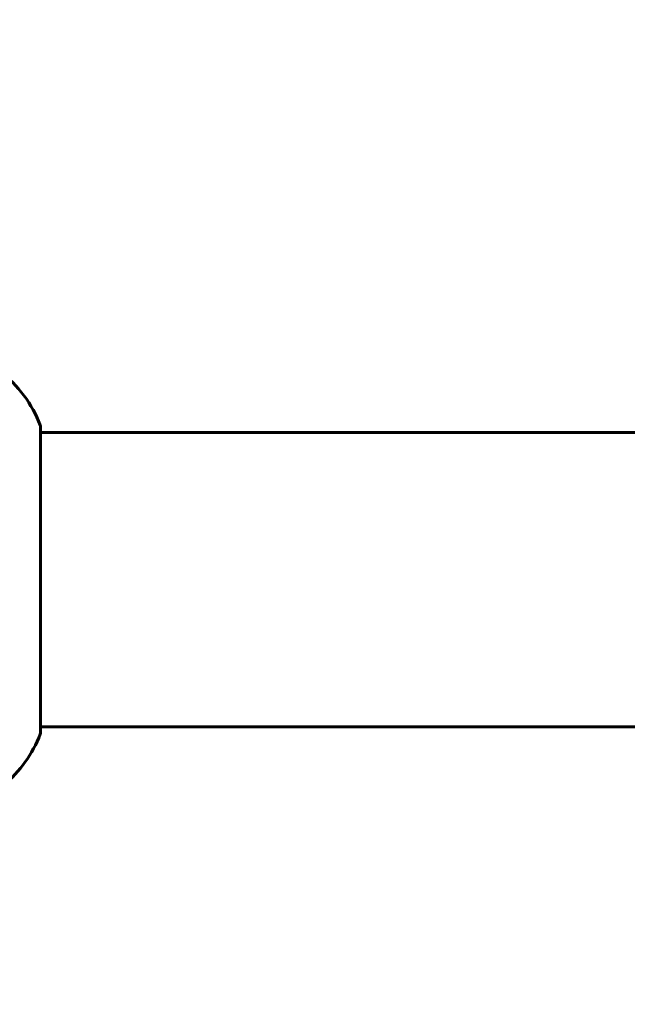
# Model space of a CAD drawing. Units: millimetres. Extents: x 6139 to 17580, y 1473 to 17548.
# Drawn here: x 11286 to 11410, y 9920 to 10121 of the extents above; entities that cross this region are included whole.
import ezdxf

# ---------------------------------------------------------------- set-up
doc = ezdxf.new("R2010")
doc.units = ezdxf.units.MM
doc.header["$LTSCALE"] = 100
doc.layers.add('Widoczne (ISO)', color=7, linetype='Continuous', lineweight=60)
doc.layers.add('Wymiar (ISO)', color=7, linetype='Continuous', lineweight=18, true_color=0x00803f)
doc.styles.add('Tekst etykiety (ISO)', font='tahoma.ttf')
doc.dimstyles.new('Domyślne (ISO)', dxfattribs={"dimscale": 100, "dimtxt": 3.5, "dimasz": 2.5, "dimexe": 3.175, "dimexo": 0, "dimgap": 0.762, "dimtad": 1, "dimtoh": 1, "dimdec": 0, "dimrnd": 1e-08, "dimzin": 0, "dimtxsty": 'Tekst etykiety (ISO)', "dimcen": 0.09, "dimdle": 10, "dimclrd": 256, "dimclre": 256, "dimclrt": 256, "dimadec": 0, "dimazin": 0, "dimtfac": 0.714286, "dimtdec": 0, "dimtmove": 0, "dimatfit": 3, "dimfxl": 1, "dimtolj": 1, "dimtzin": 0, "dimlwd": -1, "dimlwe": -1, "dimarcsym": 0})

# ---------------------------------------------------------------- blocks, each defined once
blk = doc.blocks.new('*D7')
at = {"layer": 'Defpoints', "color": 0, "transparency": 16777216}
for p in [(11211.53, 11780.62), (11399.17, 2926.64), (17262.01, 2926.64)]:
    blk.add_point(p, dxfattribs=at)
at = {"layer": 'Wymiar (ISO)', "transparency": 16777216}
for p, q in [((11211.53, 11780.62), (17579.51, 11780.62)), ((17262.01, 11530.62), (17262.01, 3176.64)), ((11399.17, 2926.64), (17579.51, 2926.64))]:
    blk.add_line(p, q, dxfattribs=at)
for points in [[(17220.35, 11530.62), (17303.68, 11530.62), (17262.01, 11780.62)], [(17220.35, 3176.64), (17303.68, 3176.64), (17262.01, 2926.64)]]:
    blk.add_solid(points, dxfattribs=at)
at = {"layer": 'Wymiar (ISO)', "transparency": 16777216, "insert": (16819.83, 7353.63), "char_height": 350, "attachment_point": 2, "rotation": 90, "style": 'Tekst etykiety (ISO)'}
blk.add_mtext('\\A1;8854', dxfattribs=at)
blk = doc.blocks.new('*D8')
at = {"layer": 'Defpoints', "color": 0, "transparency": 16777216}
for p in [(16369.69, 12303.11), (16369.69, 8472.77), (7275.17, 6229.41)]:
    blk.add_point(p, dxfattribs=at)
at = {"layer": 'Wymiar (ISO)', "transparency": 16777216}
for p, q in [((7275.17, 6229.41), (7275.17, 12620.61)), ((16369.69, 8472.77), (16369.69, 12620.61)), ((7525.17, 12303.11), (16119.69, 12303.11))]:
    blk.add_line(p, q, dxfattribs=at)
for points in [[(7525.17, 12344.78), (7525.17, 12261.44), (7275.17, 12303.11)], [(16119.69, 12344.78), (16119.69, 12261.44), (16369.69, 12303.11)]]:
    blk.add_solid(points, dxfattribs=at)
at = {"layer": 'Wymiar (ISO)', "transparency": 16777216, "insert": (11822.43, 12743.65), "char_height": 350, "attachment_point": 2, "style": 'Tekst etykiety (ISO)'}
blk.add_mtext('\\A1;9095', dxfattribs=at)

msp = doc.modelspace()

# ---------------------------------------------------------------- linework, layer by layer
at = {"layer": 'Widoczne (ISO)'}
for p, q in [((11290.14, 9975.29), (11290.14, 10037.89)), ((11290.14, 10036.74), (11320.55, 10036.74)), ((11476.43, 10036.74), (11320.55, 10036.74)), ((11290.14, 9976.44), (11320.55, 9976.44)), ((11320.55, 9976.44), (11476.43, 9976.44))]:
    msp.add_line(p, q, dxfattribs=at)
for centre, radius, start, end in [((11266.71, 10029.37), 25, 20.8133, 52.7059), ((11289.14, 10037.89), 1, 0, 20.8133), ((11266.71, 9983.82), 25, 309.4098, 339.1867), ((11289.14, 9975.29), 1, 339.1867, 0)]:
    msp.add_arc(centre, radius, start, end, dxfattribs=at)

# ---------------------------------------------------------------- dimensions: what is measured, and where the dimension line sits
at = {"layer": 'Wymiar (ISO)'}
dim = msp.add_linear_dim(base=(16369.69, 12303.11), p1=(7275.17, 6229.41), p2=(16369.69, 8472.77), dimstyle='Domyślne (ISO)', override={"dimtoh": 0, "dimdec": 0, "dimtp": 0, "dimtm": 0, "dimtdec": 0, "dimtofl": 0, "dimatfit": 1}, dxfattribs=at)
dim.commit()
dim.dimension.update_dxf_attribs({"geometry": '*D8', "text_midpoint": (11822.43, 12303.11), "dimtype": 160})
dim = msp.add_linear_dim(base=(17262.01, 2926.64), p1=(11211.53, 11780.62), p2=(11399.17, 2926.64), angle=90, dimstyle='Domyślne (ISO)', override={"dimtoh": 0, "dimdec": 0, "dimtp": 0, "dimtm": 0, "dimtdec": 0, "dimtofl": 0, "dimatfit": 1}, dxfattribs=at)
dim.commit()
dim.dimension.update_dxf_attribs({"geometry": '*D7', "text_midpoint": (17262.01, 7353.63), "dimtype": 160})

doc.saveas('drawing.dxf')
